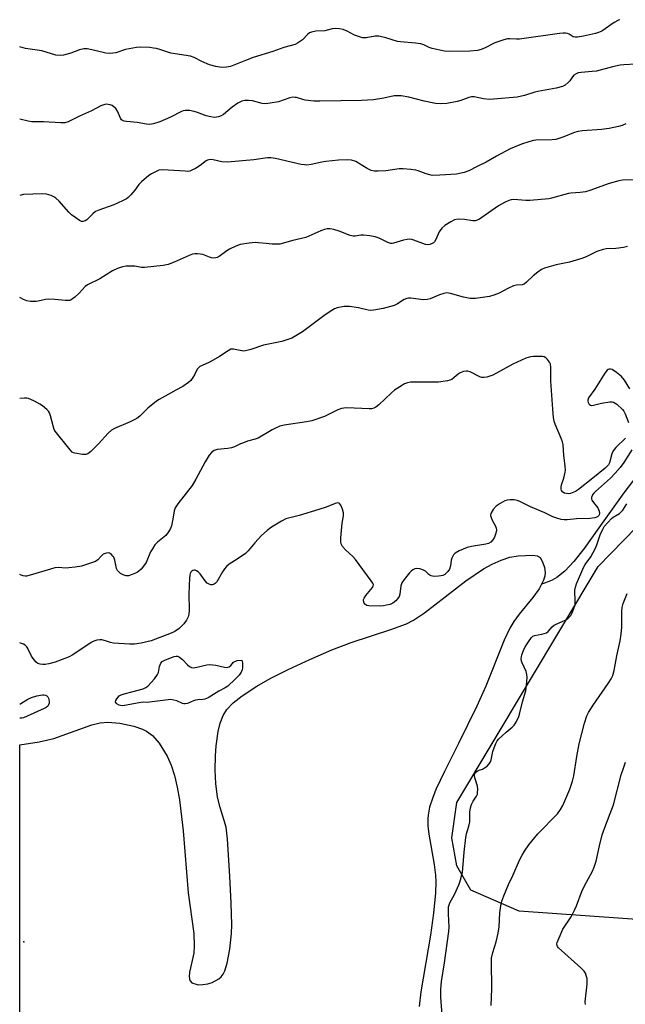
# Model space of a CAD drawing. Units: inches. Extents: x 1183770 to 1189770, y 541457 to 545458.
# Drawn here: x 1183770 to 1183997, y 545089 to 545458 of the extents above; entities that cross this region are included whole.
import ezdxf

# ---------------------------------------------------------------- set-up
doc = ezdxf.new("R2010")
doc.units = ezdxf.units.IN
doc.header["$MEASUREMENT"] = 0
for name, color, linetype in [('ELEV-Spot Elevation', 7, 'Continuous'), ('HYDRO-Single Line Stream', 4, 'Continuous'), ('HYDRO-Water Body', 4, 'Continuous'), ('NTRL-Farm Land', 3, 'Continuous'), ('Undefined', 1, 'Continuous')]:
    doc.layers.add(name, color=color, linetype=linetype)

msp = doc.modelspace()

# ---------------------------------------------------------------- linework, layer by layer
at = {"layer": 'ELEV-Spot Elevation'}
msp.add_point((1183771.71, 545112.12, 339.76), dxfattribs=at)
at = {"layer": 'HYDRO-Single Line Stream'}
msp.add_lwpolyline([(1184005.07, 545291.48), (1183996.64, 545280.37), (1183987.15, 545267.23), (1183981.67, 545259.53), (1183977.83, 545254.66), (1183974.46, 545251.04), (1183971.47, 545248.63), (1183969.7, 545247.68), (1183967.19, 545246.62), (1183965.77, 545246.13)], dxfattribs=at)
at = {"layer": 'HYDRO-Water Body'}
msp.add_lwpolyline([(1183770.17, 545019.75), (1183770.18, 545185.96), (1183777.44, 545187.03), (1183782.97, 545188.28), (1183797.23, 545193.39), (1183800.37, 545194.18), (1183803.15, 545194.47), (1183807.67, 545194.07), (1183812.89, 545192.94), (1183816.19, 545191.79), (1183817.65, 545191.09), (1183819.99, 545189.46), (1183822.41, 545186.56), (1183825.5, 545181.66), (1183826.95, 545178.31), (1183828.16, 545174.42), (1183829.18, 545170.08), (1183830.01, 545165.4), (1183831.42, 545153.73), (1183833.34, 545130.51), (1183835.39, 545115.29), (1183835.61, 545110.68), (1183835.44, 545107.9), (1183833.8, 545100.73), (1183833.65, 545099.04), (1183833.88, 545097.69), (1183834.63, 545096.84), (1183837.12, 545096.1), (1183838.78, 545096.11), (1183840.69, 545096.39), (1183842.33, 545096.88), (1183844.81, 545098.25), (1183845.66, 545099.06), (1183846.39, 545100.07), (1183847.01, 545101.27), (1183847.98, 545104.17), (1183848.92, 545109.42), (1183849.55, 545115.23), (1183849.63, 545118.5), (1183849.46, 545126.64), (1183848.95, 545136.81), (1183848.03, 545150.56), (1183847.55, 545155.13), (1183845.25, 545162.49), (1183844.28, 545166.35), (1183843.71, 545171.45), (1183843.48, 545176.4), (1183843.53, 545181.85), (1183843.77, 545185.55), (1183844.51, 545190.88), (1183845.31, 545194.1), (1183846.37, 545196.9), (1183847.74, 545199.16), (1183850.22, 545201.72), (1183853.51, 545204.33), (1183859.03, 545207.97), (1183863.99, 545210.78), (1183870.82, 545214.19), (1183878.91, 545217.93), (1183887.14, 545221.47), (1183894.41, 545224.28), (1183909.31, 545229.1), (1183915.13, 545231.31), (1183917.74, 545232.67), (1183921.9, 545235.41), (1183937.41, 545247.36), (1183943.98, 545251.81), (1183947.28, 545253.66), (1183950.56, 545255.14), (1183953.81, 545256.2), (1183957.02, 545256.73), (1183962.49, 545257.01), (1183964.14, 545256.75), (1183965.26, 545256.12), (1183966.14, 545254.55), (1183966.81, 545252.41), (1183967.1, 545250.52), (1183966.97, 545249.09), (1183966.52, 545247.58), (1183964.86, 545244.39), (1183962.52, 545241.12), (1183957.37, 545234.86), (1183955.33, 545232.17), (1183953.85, 545229.68), (1183951.69, 545225.2), (1183944.91, 545207.9), (1183941.5, 545200.44), (1183934.64, 545186.42), (1183929.31, 545175.99), (1183926.14, 545169.16), (1183924.82, 545165.79), (1183923.81, 545162.56), (1183923.21, 545159.57), (1183923.08, 545158.19), (1183923.15, 545155.54), (1183923.48, 545152.51), (1183925.44, 545141.16), (1183925.99, 545137.11), (1183926.11, 545134.65), (1183926.02, 545130.52), (1183925.28, 545122.84), (1183924.07, 545114.6), (1183920.45, 545093.42), (1183919.84, 545087.91)], dxfattribs=at)
at = {"layer": 'NTRL-Farm Land'}
msp.add_lwpolyline([(1184155.25, 545070.67), (1184142.43, 545089.32), (1184124.58, 545103.62), (1184111.17, 545117.1), (1184047.4, 545117.26), (1183957.3, 545123.67), (1183939.25, 545131.46), (1183933.96, 545140.66), (1183932.13, 545151.08), (1183933.97, 545164.37), (1183986.9, 545252.8), (1184034.78, 545301.85), (1184110.1, 545366.28), (1184213.63, 545457.53), (1184213.66, 545457.55), (1184838.4, 545457.48)], dxfattribs=at)
at = {"layer": 'Undefined'}
for points, elevation in [([(1183997.91, 545372.63), (1183996.48, 545372.26), (1183993.53, 545371.87), (1183989.97, 545371.71), (1183988.85, 545371.52), (1183986.5, 545370.7), (1183982.48, 545368.77), (1183980.85, 545368.15), (1183976.16, 545366.77), (1183971.27, 545365.79), (1183966.83, 545364.49), (1183965.78, 545364.03), (1183964.4, 545363.05), (1183962.65, 545361.62), (1183960.09, 545359.22), (1183959.19, 545358.55), (1183958.5, 545358.29), (1183956.3, 545358.14), (1183955.21, 545357.88), (1183953.13, 545356.94), (1183949.89, 545355.19), (1183947.8, 545354.34), (1183946.29, 545353.89), (1183940.98, 545353.19), (1183940.1, 545353.13), (1183938.98, 545353.17), (1183936.49, 545353.63), (1183931.67, 545355.03), (1183930.81, 545355.19), (1183930.25, 545355.2), (1183929.12, 545355.02), (1183927.44, 545354.55), (1183924, 545353.03), (1183922.92, 545352.7), (1183921.47, 545352.69), (1183916.71, 545353.22), (1183915.92, 545353.22), (1183915.2, 545353.12), (1183914.26, 545352.74), (1183911.74, 545351.09), (1183910.49, 545350.49), (1183906.38, 545349.4), (1183902.88, 545348.75), (1183901.78, 545348.65), (1183900.73, 545348.71), (1183897.14, 545349.61), (1183893.82, 545350.11), (1183891.79, 545350.12), (1183889.2, 545349.65), (1183888.12, 545349.26), (1183887.12, 545348.66), (1183884.7, 545346.98), (1183876.1, 545340.69), (1183873.64, 545339.12), (1183872.1, 545338.32), (1183868.39, 545337.01), (1183861.57, 545335.6), (1183856.74, 545334), (1183854.8, 545333.49), (1183853.97, 545333.42), (1183853.41, 545333.47), (1183850.36, 545334.19), (1183849.85, 545334.2), (1183849.33, 545334.1), (1183848.31, 545333.59), (1183845.07, 545331.47), (1183841.8, 545329.54), (1183840.76, 545329), (1183837.72, 545327.66), (1183837.13, 545327.2), (1183836.67, 545326.65), (1183835.66, 545324.48), (1183835.08, 545323.51), (1183834.25, 545322.38), (1183833.43, 545321.63), (1183831.33, 545320.23), (1183828.68, 545318.8), (1183825.85, 545317.13), (1183822.49, 545315.29), (1183821.49, 545314.66), (1183818.25, 545312.02), (1183815.17, 545309.07), (1183814.09, 545308.2), (1183811.59, 545306.96), (1183805.71, 545304.43), (1183804.53, 545303.77), (1183803.34, 545302.75), (1183799.67, 545298.7), (1183796.81, 545295.84), (1183795.74, 545294.95), (1183795.02, 545294.66), (1183793.66, 545294.68), (1183790.86, 545295.16), (1183790.34, 545295.33), (1183789.86, 545295.61), (1183789.03, 545296.41), (1183783.53, 545303.38), (1183783.14, 545304.12), (1183782.66, 545305.45), (1183781.73, 545309.15), (1183781.35, 545310.25), (1183780.92, 545310.94), (1183780.4, 545311.57), (1183778.73, 545312.97), (1183777.77, 545313.58), (1183775.68, 545314.7), (1183774.35, 545315.35), (1183773.53, 545315.65), (1183772.81, 545315.76), (1183771.93, 545315.78), (1183770.19, 545315.68)], 346), ([(1183997.21, 545300.77), (1183993.63, 545297.33), (1183993.04, 545296.7), (1183992.53, 545296.03), (1183992.11, 545294.97), (1183991.19, 545291.58), (1183990.81, 545290.84), (1183990.47, 545290.4), (1183989.61, 545289.6), (1183984.98, 545285.8), (1183979.62, 545281.6), (1183978.41, 545280.88), (1183976.54, 545280.15), (1183975.71, 545280.01), (1183975.15, 545280.03), (1183974.38, 545280.21), (1183973.71, 545280.62), (1183973.28, 545281.17), (1183973.14, 545281.66), (1183973.11, 545282.46), (1183973.23, 545283.28), (1183974.05, 545285.78), (1183974.61, 545288.02), (1183974.7, 545288.87), (1183974.64, 545290.34), (1183974.11, 545294.43), (1183973.79, 545298.27), (1183973.59, 545299.42), (1183973.23, 545300.44), (1183970.82, 545306.03), (1183970.51, 545307.14), (1183970.28, 545308.56), (1183969.91, 545311.72), (1183969.26, 545322.18), (1183969.26, 545327.26), (1183969.08, 545328.58), (1183968.69, 545329.34), (1183967.99, 545330.28), (1183967.38, 545330.89), (1183966.68, 545331.28), (1183966.15, 545331.39), (1183965.01, 545331.44), (1183962.69, 545331.4), (1183961.55, 545331.3), (1183960.7, 545331.08), (1183959.87, 545330.76), (1183954.98, 545328.54), (1183947.48, 545324.43), (1183946.39, 545323.99), (1183945.24, 545323.69), (1183944.1, 545323.5), (1183943.3, 545323.58), (1183942.58, 545323.85), (1183938.93, 545325.67), (1183938.11, 545325.94), (1183937.58, 545325.97), (1183936.53, 545325.76), (1183935.25, 545325.25), (1183934.55, 545324.81), (1183933.02, 545323.5), (1183932.11, 545322.85), (1183931.36, 545322.49), (1183930.54, 545322.28), (1183927.1, 545321.85), (1183917.76, 545321.84), (1183916.6, 545321.76), (1183915.46, 545321.51), (1183914.37, 545321.12), (1183913.58, 545320.71), (1183910.58, 545318.82), (1183909.46, 545317.86), (1183904.78, 545313.32), (1183903.64, 545312.42), (1183902.94, 545312.09), (1183901.97, 545311.86), (1183901.12, 545311.81), (1183892.75, 545312.15), (1183891.6, 545312.1), (1183890.75, 545311.92), (1183889.39, 545311.41), (1183884.4, 545308.93), (1183879.71, 545307.3), (1183877.69, 545306.9), (1183869.29, 545305.69), (1183867.64, 545305.28), (1183866.06, 545304.62), (1183864.78, 545303.97), (1183859.55, 545300.86), (1183858.45, 545300.44), (1183855.57, 545299.64), (1183853.99, 545299.1), (1183852.97, 545298.67), (1183850.66, 545297.54), (1183849.57, 545297.23), (1183848.16, 545296.96), (1183844.12, 545296.6), (1183843.1, 545296.22), (1183842.02, 545295.41), (1183841.16, 545294.39), (1183839.7, 545291.96), (1183836.21, 545285.5), (1183834.79, 545283.03), (1183829.47, 545276.17), (1183828.5, 545274.69), (1183828.09, 545273.62), (1183827.6, 545270.44), (1183827.03, 545267.99), (1183826.67, 545266.95), (1183825.96, 545265.73), (1183824.88, 545264.41), (1183821.8, 545261.87), (1183820.83, 545260.84), (1183819.91, 545259.42), (1183819.23, 545258.18), (1183817.63, 545254.28), (1183816.99, 545253.33), (1183815.7, 545251.78), (1183814.87, 545250.99), (1183814.15, 545250.54), (1183812.31, 545249.69), (1183810.96, 545249.29), (1183810.13, 545249.28), (1183808.97, 545249.62), (1183807.99, 545250.14), (1183807.15, 545250.85), (1183806.83, 545251.3), (1183806.5, 545252.05), (1183805.84, 545255.15), (1183805.47, 545256.21), (1183805.14, 545256.67), (1183804.52, 545257.26), (1183803.81, 545257.7), (1183803.3, 545257.83), (1183802.75, 545257.8), (1183802.2, 545257.67), (1183801.47, 545257.31), (1183800.87, 545256.79), (1183799.49, 545255.27), (1183798.57, 545254.68), (1183796.38, 545253.85), (1183793.3, 545252.86), (1183790.94, 545252.46), (1183788.57, 545252.19), (1183787.42, 545252.18), (1183784.64, 545252.32), (1183783.37, 545252.22), (1183781.66, 545251.78), (1183774.14, 545249.45), (1183772.77, 545249.16), (1183772.24, 545249.15), (1183771.46, 545249.28), (1183770.69, 545249.52), (1183770.18, 545249.75)], 344), ([(1183998.88, 545319.3), (1183996.82, 545322.55), (1183995.75, 545323.96), (1183993.89, 545325.46), (1183992.15, 545326.55), (1183991.64, 545326.7), (1183991.14, 545326.66), (1183990.66, 545326.48), (1183990.36, 545326.26), (1183989.48, 545325.15), (1183985.77, 545319.12), (1183983.39, 545315.96), (1183983.1, 545315.11), (1183983.12, 545314.68), (1183983.24, 545314.19), (1183983.45, 545313.74), (1183983.76, 545313.37), (1183984.09, 545313.18), (1183984.47, 545313.09), (1183985.22, 545313.15), (1183988.19, 545313.97), (1183991.38, 545314.42), (1183992.21, 545314.4), (1183992.72, 545314.26), (1183993.9, 545313.5), (1183996.09, 545311.58), (1183996.61, 545310.91), (1183997.09, 545309.89), (1183998.27, 545306.64)], 344), ([(1183946.85, 545088.35), (1183947.11, 545094.49), (1183946.96, 545104.6), (1183947, 545106.05), (1183947.44, 545108.18), (1183948.79, 545112.18), (1183949.45, 545115.4), (1183949.8, 545117.74), (1183950.06, 545123.02), (1183950.51, 545125.67), (1183950.91, 545127.41), (1183951.61, 545129.33), (1183953.38, 545133.68), (1183955.12, 545137.2), (1183957.53, 545142.76), (1183958.49, 545144.59), (1183959.4, 545146.08), (1183961.03, 545148.5), (1183964.38, 545152.61), (1183971.68, 545160.09), (1183972.84, 545161.7), (1183973.69, 545163.2), (1183976.37, 545169.34), (1183977.34, 545172.39), (1183977.79, 545174.38), (1183978.93, 545181.54), (1183979.78, 545186.34), (1183981.88, 545194.05), (1183982.76, 545196.77), (1183983.38, 545198.07), (1183985.07, 545200.84), (1183990.76, 545208.98), (1183991.81, 545210.66), (1183992.4, 545211.92), (1183992.93, 545213.82), (1183993.9, 545219.23), (1183995.19, 545224.89), (1183995.6, 545227.41), (1183995.81, 545229.96), (1183995.81, 545235.94), (1183995.91, 545237.33), (1183996.33, 545238.86), (1183997.81, 545242.69)], 344), ([(1183770.18, 545201.2), (1183770.57, 545201.37), (1183773.25, 545203.02), (1183774.65, 545203.72), (1183776.65, 545204.3), (1183778.71, 545204.63), (1183779.28, 545204.63), (1183779.82, 545204.52), (1183780.3, 545204.28), (1183780.68, 545203.93), (1183780.93, 545203.48), (1183781.09, 545202.96), (1183781.22, 545202.14), (1183781.22, 545201.59), (1183781.01, 545200.87), (1183780.72, 545200.47), (1183780.1, 545199.96), (1183779.38, 545199.52), (1183773.02, 545196.63), (1183771.62, 545196.12), (1183770.94, 545195.95), (1183770.4, 545195.95), (1183770.18, 545195.98)], 342), ([(1183982.16, 545088.63), (1183982.09, 545089.72), (1183982.81, 545096.33), (1183982.88, 545097.52), (1183982.78, 545098.39), (1183982.46, 545099.53), (1183982.15, 545100.36), (1183981.7, 545101.1), (1183980.47, 545102.37), (1183972.09, 545109.96), (1183971.75, 545110.4), (1183971.58, 545110.8), (1183971.53, 545111.41), (1183971.65, 545111.96), (1183972.3, 545113.62), (1183973.78, 545116.91), (1183976.79, 545121.57), (1183978.26, 545124.32), (1183978.83, 545125.62), (1183981, 545131.36), (1183982.54, 545134.47), (1183984.8, 545138.57), (1183985.49, 545140.15), (1183986.21, 545142.34), (1183987.5, 545148.14), (1183988.51, 545152.19), (1183989.8, 545156), (1183992.11, 545161.81), (1183992.68, 545163.43), (1183995.58, 545174.69), (1183996.4, 545177.24), (1183997.26, 545179.47)], 346)]:
    msp.add_lwpolyline(points, dxfattribs=dict(at, elevation=elevation))
at = {"layer": 'Undefined', "elevation": 342}
msp.add_lwpolyline([(1183835.23, 545214.8), (1183836.61, 545214.98), (1183840.31, 545215.9), (1183841.44, 545216.03), (1183843.68, 545215.76), (1183846.89, 545215.01), (1183847.69, 545214.93), (1183848.2, 545214.98), (1183848.69, 545215.17), (1183849.35, 545215.65), (1183850.33, 545216.87), (1183850.78, 545217.21), (1183851.72, 545217.49), (1183853.36, 545217.71), (1183853.55, 545217.36), (1183853.7, 545216.47), (1183853.65, 545214.81), (1183853.5, 545214.01), (1183853.21, 545213.21), (1183852.45, 545212.08), (1183850.92, 545210.48), (1183848.17, 545207.97), (1183847.23, 545207.26), (1183844.8, 545206.05), (1183840.76, 545203.61), (1183839.55, 545203.11), (1183838.84, 545202.96), (1183836.89, 545202.83), (1183836.11, 545202.71), (1183835.28, 545202.43), (1183833.04, 545201.47), (1183832.23, 545201.29), (1183831.69, 545201.3), (1183831.16, 545201.4), (1183829.02, 545202.42), (1183827.95, 545202.73), (1183826.84, 545202.87), (1183824.83, 545202.72), (1183818.81, 545201.9), (1183817.95, 545201.85), (1183816.44, 545201.93), (1183815.51, 545201.86), (1183808.84, 545200.58), (1183808.01, 545200.63), (1183807.5, 545200.81), (1183806.6, 545201.36), (1183806.14, 545201.87), (1183806.08, 545202.06), (1183806.15, 545202.49), (1183806.54, 545203.17), (1183807.5, 545204.25), (1183808.21, 545204.73), (1183809.31, 545205.08), (1183812.18, 545205.74), (1183816.43, 545206.98), (1183817.5, 545207.41), (1183818.18, 545207.9), (1183820.67, 545210.7), (1183821.87, 545212.29), (1183822.19, 545213.04), (1183822.54, 545215.24), (1183823.07, 545216.5), (1183823.6, 545217.1), (1183824.82, 545217.77), (1183828.05, 545219.05), (1183828.84, 545219.2), (1183829.34, 545219.13), (1183830.07, 545218.75), (1183831.22, 545217.86), (1183833.07, 545215.91), (1183833.84, 545215.23), (1183834.51, 545214.89)], close=True, dxfattribs=at)
at = {"layer": 'Undefined'}
for points in [[(1183995.03, 545457.57, 354), (1183994.57, 545457.38, 354), (1183993.01, 545456.48, 354), (1183988.38, 545453.32, 354), (1183987.1, 545452.74, 354), (1183986, 545452.41, 354), (1183981.44, 545451.37, 354), (1183979.18, 545451.05, 354), (1183978.37, 545451.04, 354), (1183977.64, 545451.2, 354), (1183976.1, 545452.17, 354), (1183975.51, 545452.39, 354), (1183974.7, 545452.5, 354), (1183973.85, 545452.52, 354), (1183972.42, 545452.39, 354), (1183957.51, 545450.31, 354), (1183956.4, 545450.26, 354), (1183953.84, 545450.44, 354), (1183952.99, 545450.42, 354), (1183951.57, 545450.08, 354), (1183948.22, 545448.86, 354), (1183944.55, 545447.02, 354), (1183943.07, 545446.39, 354), (1183941.74, 545446.08, 354), (1183938.89, 545445.78, 354), (1183931.35, 545445.68, 354), (1183929.32, 545445.83, 354), (1183924.77, 545446.78, 354), (1183923.68, 545447.2, 354), (1183921.6, 545448.18, 354), (1183920.52, 545448.55, 354), (1183918.48, 545448.83, 354), (1183912.91, 545449.27, 354), (1183911.75, 545449.43, 354), (1183907.36, 545450.8, 354), (1183904.81, 545451.37, 354), (1183904.23, 545451.42, 354), (1183903.38, 545451.37, 354), (1183899.96, 545450.81, 354), (1183898.69, 545450.84, 354), (1183897.58, 545451.12, 354), (1183895.68, 545451.82, 354), (1183892.94, 545453.27, 354), (1183891.4, 545453.9, 354), (1183890.07, 545454.21, 354), (1183888.43, 545454.25, 354), (1183887.32, 545454.09, 354), (1183884.53, 545453.38, 354), (1183881.13, 545453.27, 354), (1183879.56, 545452.95, 354), (1183878.84, 545452.66, 354), (1183878.16, 545452.19, 354), (1183876.11, 545450.08, 354), (1183875.46, 545449.52, 354), (1183874.34, 545448.8, 354), (1183873.38, 545448.32, 354), (1183869.15, 545447.16, 354), (1183865.08, 545445.62, 354), (1183857.61, 545443.35, 354), (1183854.75, 545442.3, 354), (1183849.14, 545440.05, 354), (1183847.7, 545439.74, 354), (1183845.94, 545439.62, 354), (1183843.72, 545440, 354), (1183841.27, 545440.67, 354), (1183838.37, 545441.85, 354), (1183835.56, 545443.41, 354), (1183834.24, 545443.95, 354), (1183826.87, 545445.04, 354), (1183823.1, 545446.27, 354), (1183821.46, 545446.72, 354), (1183820.35, 545446.96, 354), (1183818.91, 545447.12, 354), (1183815.44, 545447.31, 354), (1183813.98, 545447.19, 354), (1183809.87, 545446.37, 354), (1183806.21, 545445.17, 354), (1183805.06, 545444.98, 354), (1183803.9, 545444.89, 354), (1183802.48, 545445, 354), (1183798.89, 545445.97, 354), (1183797.16, 545446.33, 354), (1183795.41, 545446.6, 354), (1183794.25, 545446.62, 354), (1183792.57, 545446.26, 354), (1183789.29, 545445.07, 354), (1183786.57, 545444.24, 354), (1183785.46, 545444.12, 354), (1183783.78, 545444.31, 354), (1183778.51, 545445.85, 354), (1183772.29, 545446.8, 354), (1183770.58, 545447.22, 354), (1183770.2, 545447.36, 354)], [(1184000.94, 545440.9, 352), (1183996.55, 545440.68, 352), (1183995.17, 545440.53, 352), (1183992.29, 545439.94, 352), (1183986.38, 545438.35, 352), (1183984.68, 545438.12, 352), (1183980.59, 545437.79, 352), (1183979.45, 545437.61, 352), (1183978.71, 545437.34, 352), (1183977.87, 545436.77, 352), (1183977.31, 545436.12, 352), (1183976.29, 545434.67, 352), (1183975.71, 545434.02, 352), (1183974.62, 545433.09, 352), (1183973.64, 545432.54, 352), (1183971.21, 545431.93, 352), (1183964.33, 545430.68, 352), (1183963.28, 545430.4, 352), (1183959.39, 545429.12, 352), (1183956.56, 545428.6, 352), (1183947.78, 545427.76, 352), (1183946.33, 545427.68, 352), (1183944, 545427.91, 352), (1183940.44, 545428.62, 352), (1183939.52, 545428.66, 352), (1183938.5, 545428.43, 352), (1183935.51, 545427.35, 352), (1183934.13, 545426.99, 352), (1183930.22, 545426.22, 352), (1183927.77, 545426.01, 352), (1183925.98, 545426.16, 352), (1183921.77, 545427, 352), (1183915.96, 545428.57, 352), (1183913.1, 545428.99, 352), (1183911.66, 545429.1, 352), (1183910.55, 545429, 352), (1183906.68, 545428.16, 352), (1183902.74, 545427.57, 352), (1183898.24, 545427.35, 352), (1183890.48, 545427.13, 352), (1183882.64, 545427.04, 352), (1183880.35, 545427.11, 352), (1183877.14, 545427.48, 352), (1183876.3, 545427.66, 352), (1183873.89, 545428.39, 352), (1183873.35, 545428.48, 352), (1183872.55, 545428.49, 352), (1183871.47, 545428.26, 352), (1183867.11, 545426.84, 352), (1183863.98, 545426.29, 352), (1183862.27, 545426.09, 352), (1183861.05, 545426.21, 352), (1183857.38, 545427.17, 352), (1183855.95, 545427.28, 352), (1183854.53, 545427.28, 352), (1183853.45, 545427.05, 352), (1183851.96, 545426.33, 352), (1183849.83, 545424.77, 352), (1183846.51, 545422.07, 352), (1183845.7, 545421.58, 352), (1183844.74, 545421.24, 352), (1183843.16, 545420.99, 352), (1183841.75, 545421.13, 352), (1183840.06, 545421.57, 352), (1183836.87, 545422.81, 352), (1183835.52, 545423.22, 352), (1183833.86, 545423.55, 352), (1183832.22, 545423.55, 352), (1183831.43, 545423.41, 352), (1183830.75, 545423.16, 352), (1183826.69, 545421.05, 352), (1183822.74, 545419.36, 352), (1183820.36, 545418.6, 352), (1183819.56, 545418.42, 352), (1183818.82, 545418.35, 352), (1183817.72, 545418.45, 352), (1183814.25, 545419.07, 352), (1183810.15, 545419.4, 352), (1183809.37, 545419.56, 352), (1183808.69, 545419.82, 352), (1183808.31, 545420.08, 352), (1183807.89, 545420.66, 352), (1183806.83, 545423.33, 352), (1183806.23, 545424.25, 352), (1183805.59, 545424.86, 352), (1183804.89, 545425.37, 352), (1183804.14, 545425.69, 352), (1183803.37, 545425.85, 352), (1183802.84, 545425.88, 352), (1183802.07, 545425.79, 352), (1183800.56, 545425.3, 352), (1183797.08, 545423.48, 352), (1183792.64, 545421.41, 352), (1183788.38, 545419.29, 352), (1183787.08, 545418.95, 352), (1183785.61, 545418.92, 352), (1183779.05, 545419.25, 352), (1183774.77, 545419.33, 352), (1183773.38, 545419.55, 352), (1183770.19, 545420.27, 352)], [(1183997.29, 545418.52, 350), (1183995.96, 545417.93, 350), (1183994.55, 545417.56, 350), (1183991.11, 545416.87, 350), (1183988.21, 545416.4, 350), (1183981.11, 545415.96, 350), (1183979.39, 545415.7, 350), (1183977.75, 545415.25, 350), (1183974.11, 545413.75, 350), (1183972.17, 545413.06, 350), (1183971.05, 545412.75, 350), (1183969.72, 545412.63, 350), (1183963.65, 545412.41, 350), (1183962.78, 545412.29, 350), (1183961.36, 545411.92, 350), (1183958.29, 545410.92, 350), (1183953.93, 545409.14, 350), (1183948.82, 545406.4, 350), (1183945.02, 545404.22, 350), (1183941.63, 545402.61, 350), (1183938.45, 545400.91, 350), (1183936.78, 545400.37, 350), (1183933.87, 545399.74, 350), (1183927.6, 545399.28, 350), (1183924.77, 545399.27, 350), (1183923.91, 545399.41, 350), (1183922.47, 545399.79, 350), (1183919.51, 545400.92, 350), (1183918.69, 545401.15, 350), (1183916.72, 545401.46, 350), (1183913.88, 545401.75, 350), (1183912.43, 545401.68, 350), (1183907.44, 545400.9, 350), (1183904.47, 545400.8, 350), (1183903, 545400.85, 350), (1183901.91, 545401.11, 350), (1183900.37, 545401.77, 350), (1183897.17, 545403.87, 350), (1183896.19, 545404.41, 350), (1183894.57, 545404.9, 350), (1183892.94, 545405.14, 350), (1183889.69, 545405, 350), (1183884.93, 545404.45, 350), (1183883.46, 545404.21, 350), (1183879.4, 545403.29, 350), (1183877.72, 545403.12, 350), (1183876.88, 545403.17, 350), (1183875.71, 545403.38, 350), (1183865.98, 545405.59, 350), (1183864.33, 545405.84, 350), (1183862.98, 545405.8, 350), (1183857.93, 545405.1, 350), (1183848.1, 545404.18, 350), (1183845.88, 545404.32, 350), (1183842.62, 545405.13, 350), (1183841.85, 545405.19, 350), (1183841.09, 545405.14, 350), (1183840.6, 545404.98, 350), (1183840.11, 545404.72, 350), (1183837.79, 545402.99, 350), (1183836.01, 545401.88, 350), (1183834.72, 545401.17, 350), (1183833.91, 545400.87, 350), (1183833.05, 545400.77, 350), (1183832.17, 545400.79, 350), (1183823.75, 545401.36, 350), (1183822.36, 545401.15, 350), (1183821.05, 545400.63, 350), (1183819.55, 545399.8, 350), (1183818.59, 545399.17, 350), (1183815.88, 545396.88, 350), (1183814.87, 545395.83, 350), (1183813.28, 545393.75, 350), (1183811.81, 545392.02, 350), (1183810.84, 545391.01, 350), (1183810.19, 545390.49, 350), (1183808.66, 545389.68, 350), (1183805.49, 545388.24, 350), (1183799.89, 545386.27, 350), (1183798.54, 545385.69, 350), (1183797.54, 545384.91, 350), (1183796.01, 545383.19, 350), (1183795.37, 545382.61, 350), (1183794.65, 545382.19, 350), (1183793.88, 545381.99, 350), (1183793.38, 545382.03, 350), (1183792.64, 545382.35, 350), (1183791.21, 545383.29, 350), (1183789.58, 545384.5, 350), (1183788.55, 545385.52, 350), (1183784.92, 545389.61, 350), (1183783.7, 545390.74, 350), (1183782.96, 545391.19, 350), (1183781.91, 545391.69, 350), (1183780.27, 545392.26, 350), (1183778.54, 545392.35, 350), (1183771.54, 545392.07, 350), (1183770.19, 545391.76, 350)], [(1184001.03, 545397.6, 348), (1183996.14, 545397.41, 348), (1183994.69, 545397.23, 348), (1183991.03, 545396.21, 348), (1183983.8, 545393.6, 348), (1183982.17, 545393.09, 348), (1183980.25, 545392.78, 348), (1183976.71, 545392.53, 348), (1183975.88, 545392.41, 348), (1183969.52, 545390.69, 348), (1183968.45, 545390.47, 348), (1183961.29, 545389.9, 348), (1183959.84, 545389.9, 348), (1183955.38, 545390.18, 348), (1183954.39, 545390.09, 348), (1183953.44, 545389.84, 348), (1183951.88, 545389.11, 348), (1183949.6, 545387.85, 348), (1183943.38, 545383.44, 348), (1183942.43, 545382.83, 348), (1183941.66, 545382.48, 348), (1183940.85, 545382.27, 348), (1183940.02, 545382.19, 348), (1183936.84, 545382.72, 348), (1183934.48, 545382.86, 348), (1183933.18, 545382.57, 348), (1183931.69, 545381.88, 348), (1183929.53, 545380.51, 348), (1183928.33, 545379.45, 348), (1183927.42, 545378.08, 348), (1183926.15, 545375.26, 348), (1183925.6, 545374.33, 348), (1183925.24, 545373.97, 348), (1183924.81, 545373.69, 348), (1183923.84, 545373.31, 348), (1183923.08, 545373.19, 348), (1183922.19, 545373.32, 348), (1183917.91, 545374.97, 348), (1183917.1, 545375.2, 348), (1183916.12, 545375.33, 348), (1183915.34, 545375.29, 348), (1183914, 545375.02, 348), (1183910.26, 545373.82, 348), (1183909.73, 545373.74, 348), (1183909.2, 545373.76, 348), (1183908.14, 545374.09, 348), (1183904.91, 545375.69, 348), (1183903.35, 545376.25, 348), (1183901.34, 545376.6, 348), (1183899.02, 545376.87, 348), (1183898, 545376.83, 348), (1183895.95, 545376.47, 348), (1183895.15, 545376.48, 348), (1183894.05, 545376.77, 348), (1183889.94, 545378.31, 348), (1183887.96, 545378.93, 348), (1183886.52, 545379.26, 348), (1183885.41, 545379.24, 348), (1183884.34, 545378.96, 348), (1183883.01, 545378.48, 348), (1183877.45, 545375.97, 348), (1183872.56, 545374.87, 348), (1183867.62, 545373.49, 348), (1183866.49, 545373.43, 348), (1183864.78, 545373.51, 348), (1183862.49, 545373.68, 348), (1183859.69, 545374.01, 348), (1183858.38, 545374.06, 348), (1183856.19, 545373.87, 348), (1183852.82, 545373.32, 348), (1183851.16, 545372.74, 348), (1183848.74, 545371.61, 348), (1183847.74, 545370.99, 348), (1183844.88, 545368.9, 348), (1183844.12, 545368.5, 348), (1183843.64, 545368.36, 348), (1183842.88, 545368.27, 348), (1183842.09, 545368.34, 348), (1183841.26, 545368.6, 348), (1183838.77, 545369.58, 348), (1183837.94, 545369.79, 348), (1183836.86, 545369.9, 348), (1183835.78, 545369.87, 348), (1183834.99, 545369.71, 348), (1183833.72, 545369.24, 348), (1183828.1, 545366.69, 348), (1183825.76, 545365.93, 348), (1183823.9, 545365.5, 348), (1183816.91, 545364.74, 348), (1183815.77, 545364.79, 348), (1183813.28, 545365.19, 348), (1183812.15, 545365.3, 348), (1183810.09, 545365.21, 348), (1183808.65, 545364.97, 348), (1183806.8, 545364.33, 348), (1183805, 545363.55, 348), (1183800.18, 545360.56, 348), (1183795.58, 545358.31, 348), (1183794.7, 545357.63, 348), (1183792.44, 545355.09, 348), (1183790.89, 545353.69, 348), (1183789.49, 545352.65, 348), (1183788.99, 545352.42, 348), (1183788.46, 545352.33, 348), (1183787.34, 545352.35, 348), (1183783.3, 545352.75, 348), (1183780.98, 545352.83, 348), (1183779.84, 545352.75, 348), (1183777.13, 545352.12, 348), (1183776.3, 545352, 348), (1183774.26, 545352, 348), (1183772.86, 545352.25, 348), (1183771.55, 545352.81, 348), (1183770.19, 545353.52, 348)], [(1183999.55, 545296.4, 342), (1183996.58, 545291.69, 342), (1183995.23, 545289.83, 342), (1183993.36, 545287.76, 342), (1183991.53, 545285.89, 342), (1183985.9, 545280.87, 342), (1183985.29, 545280.26, 342), (1183984.8, 545279.57, 342), (1183984.5, 545278.62, 342), (1183984.5, 545278.14, 342), (1183984.64, 545277.65, 342), (1183985.17, 545276.72, 342), (1183986.8, 545274.76, 342), (1183987.33, 545273.44, 342), (1183987.45, 545272.64, 342), (1183987.39, 545272.15, 342), (1183987.18, 545271.79, 342), (1183986.67, 545271.35, 342), (1183985.72, 545270.99, 342), (1183983.81, 545270.72, 342), (1183978.83, 545270.58, 342), (1183975.3, 545270.2, 342), (1183974.18, 545270.24, 342), (1183973.07, 545270.39, 342), (1183971.42, 545270.8, 342), (1183969.95, 545271.35, 342), (1183966.96, 545272.82, 342), (1183961.61, 545275.14, 342), (1183957.63, 545277.05, 342), (1183956.58, 545277.46, 342), (1183955.45, 545277.66, 342), (1183953.98, 545277.68, 342), (1183952.81, 545277.58, 342), (1183951.99, 545277.32, 342), (1183950.19, 545276.37, 342), (1183948.75, 545275.38, 342), (1183947.64, 545274.05, 342), (1183946.77, 545272.59, 342), (1183946.63, 545271.84, 342), (1183946.8, 545271.07, 342), (1183947.25, 545270.05, 342), (1183948.47, 545267.89, 342), (1183948.75, 545267.1, 342), (1183948.83, 545266.33, 342), (1183948.65, 545265.28, 342), (1183948.06, 545263.72, 342), (1183947.49, 545262.75, 342), (1183946.72, 545261.92, 342), (1183945.87, 545261.41, 342), (1183944.84, 545261.07, 342), (1183939.55, 545260.23, 342), (1183937.81, 545259.86, 342), (1183934.84, 545258.62, 342), (1183933.33, 545257.79, 342), (1183932.72, 545257.14, 342), (1183932.14, 545255.89, 342), (1183931.92, 545255.08, 342), (1183931.66, 545252.96, 342), (1183931.21, 545251.78, 342), (1183930.66, 545250.9, 342), (1183930.16, 545250.33, 342), (1183929.46, 545249.76, 342), (1183928.78, 545249.43, 342), (1183928.06, 545249.22, 342), (1183927.07, 545249.07, 342), (1183925.7, 545249, 342), (1183924.9, 545249.07, 342), (1183924.39, 545249.22, 342), (1183923.92, 545249.47, 342), (1183923.48, 545249.81, 342), (1183922.26, 545251.03, 342), (1183921.25, 545251.52, 342), (1183920.13, 545251.83, 342), (1183918.99, 545251.99, 342), (1183918.23, 545251.86, 342), (1183917.55, 545251.55, 342), (1183916.9, 545251.04, 342), (1183916.3, 545250.39, 342), (1183914.21, 545247.86, 342), (1183913.37, 545246.66, 342), (1183912.98, 545245.53, 342), (1183912.67, 545242.34, 342), (1183912.38, 545241.56, 342), (1183911.79, 545240.62, 342), (1183911.09, 545239.83, 342), (1183910.02, 545239.07, 342), (1183908.96, 545238.56, 342), (1183907.61, 545238.21, 342), (1183906.51, 545238.02, 342), (1183905.38, 545237.92, 342), (1183901.07, 545238.02, 342), (1183900.26, 545238.18, 342), (1183899.86, 545238.36, 342), (1183899.52, 545238.62, 342), (1183899.27, 545238.97, 342), (1183899.04, 545239.91, 342), (1183899.07, 545240.4, 342), (1183899.22, 545240.9, 342), (1183899.86, 545241.87, 342), (1183902.38, 545244.88, 342), (1183902.7, 545245.53, 342), (1183902.71, 545245.99, 342), (1183902.53, 545246.46, 342), (1183901.91, 545247.42, 342), (1183895.96, 545255.34, 342), (1183894.98, 545256.43, 342), (1183892.22, 545258.98, 342), (1183891.19, 545260.29, 342), (1183890.65, 545261.23, 342), (1183890.47, 545262.02, 342), (1183890.51, 545263.45, 342), (1183891.04, 545268.97, 342), (1183891.55, 545271.77, 342), (1183891.57, 545272.85, 342), (1183891.19, 545274.19, 342), (1183890.5, 545275.7, 342), (1183890.05, 545276.29, 342), (1183889.87, 545276.42, 342), (1183889.45, 545276.54, 342), (1183888.45, 545276.36, 342), (1183885.08, 545275.02, 342), (1183882.3, 545274.12, 342), (1183874.88, 545271.88, 342), (1183869.85, 545270.56, 342), (1183868.3, 545269.78, 342), (1183864.56, 545267.43, 342), (1183862.94, 545266.24, 342), (1183860.82, 545264.36, 342), (1183858.29, 545261.67, 342), (1183855.77, 545258.66, 342), (1183854.79, 545257.66, 342), (1183851.72, 545255.47, 342), (1183848.67, 545253.64, 342), (1183847.62, 545252.77, 342), (1183846.93, 545251.89, 342), (1183846.16, 545250.71, 342), (1183844.01, 545246.98, 342), (1183843.48, 545246.37, 342), (1183843.05, 545246.09, 342), (1183842.32, 545245.86, 342), (1183841.83, 545245.85, 342), (1183841.12, 545246.1, 342), (1183840.45, 545246.54, 342), (1183839.66, 545247.33, 342), (1183837.79, 545249.97, 342), (1183837.02, 545250.74, 342), (1183836.39, 545251.18, 342), (1183835.95, 545251.34, 342), (1183835.52, 545251.33, 342), (1183835.09, 545251.19, 342), (1183834.7, 545250.96, 342), (1183834.36, 545250.6, 342), (1183834.09, 545250.12, 342), (1183833.89, 545249.35, 342), (1183833.8, 545248.55, 342), (1183833.6, 545242.52, 342), (1183833.65, 545236.3, 342), (1183833.53, 545234.95, 342), (1183833.31, 545233.91, 342), (1183832.72, 545232.67, 342), (1183831.7, 545231.33, 342), (1183829.88, 545229.53, 342), (1183828.31, 545228.44, 342), (1183826.95, 545227.83, 342), (1183819.44, 545224.92, 342), (1183815.73, 545224.08, 342), (1183813.15, 545223.61, 342), (1183811.41, 545223.59, 342), (1183805.29, 545224.02, 342), (1183804.15, 545224.22, 342), (1183802.29, 545224.91, 342), (1183801.01, 545225.25, 342), (1183800.23, 545225.31, 342), (1183799.11, 545225.12, 342), (1183798.01, 545224.76, 342), (1183796.97, 545224.28, 342), (1183790.15, 545219.67, 342), (1183788.76, 545218.86, 342), (1183783.49, 545216.95, 342), (1183781.08, 545216.27, 342), (1183779.7, 545216.02, 342), (1183778.86, 545216, 342), (1183777.79, 545216.19, 342), (1183777.03, 545216.47, 342), (1183776.35, 545216.9, 342), (1183775.61, 545217.74, 342), (1183774.65, 545219.17, 342), (1183773.23, 545221.99, 342), (1183772.79, 545222.71, 342), (1183772.26, 545223.26, 342), (1183771.65, 545223.66, 342), (1183770.89, 545223.94, 342), (1183770.18, 545224.09, 342)], [(1183928.73, 545081.3, 342), (1183928.05, 545091.48, 342), (1183928, 545094.39, 342), (1183928.19, 545097.23, 342), (1183929.37, 545104.25, 342), (1183931.03, 545116.05, 342), (1183931.08, 545117.61, 342), (1183930.81, 545122.69, 342), (1183930.83, 545124.42, 342), (1183930.91, 545125.23, 342), (1183931.08, 545126, 342), (1183931.35, 545126.75, 342), (1183933.15, 545129.94, 342), (1183934.89, 545133.7, 342), (1183935.4, 545135.37, 342), (1183936.08, 545138.21, 342), (1183936.29, 545139.65, 342), (1183936.79, 545145.76, 342), (1183937.38, 545151.23, 342), (1183937.67, 545152.65, 342), (1183938.51, 545155.43, 342), (1183938.81, 545157.06, 342), (1183938.92, 545160.74, 342), (1183939.1, 545162.34, 342), (1183939.53, 545163.65, 342), (1183940.17, 545164.84, 342), (1183941.35, 545166.72, 342), (1183941.68, 545167.45, 342), (1183941.79, 545167.97, 342), (1183941.86, 545169.33, 342), (1183941.77, 545170.42, 342), (1183940.77, 545173.58, 342), (1183940.65, 545174.42, 342), (1183940.74, 545175.18, 342), (1183940.98, 545175.6, 342), (1183941.58, 545176.08, 342), (1183942.33, 545176.41, 342), (1183943.62, 545176.85, 342), (1183944.39, 545177.28, 342), (1183945.34, 545177.99, 342), (1183946.15, 545178.83, 342), (1183946.58, 545179.56, 342), (1183946.87, 545180.36, 342), (1183947.54, 545183.41, 342), (1183947.96, 545184.78, 342), (1183948.57, 545186.4, 342), (1183949.08, 545187.41, 342), (1183949.61, 545188.05, 342), (1183950.82, 545189.22, 342), (1183952.51, 545190.73, 342), (1183954.72, 545192.53, 342), (1183955.54, 545193.3, 342), (1183956.28, 545194.47, 342), (1183957.17, 545196.55, 342), (1183957.63, 545197.88, 342), (1183958.61, 545202.06, 342), (1183959.81, 545206.22, 342), (1183960.13, 545208.24, 342), (1183960.35, 545211.17, 342), (1183960.28, 545212.31, 342), (1183959.92, 545213.42, 342), (1183958.49, 545216.6, 342), (1183958.26, 545217.34, 342), (1183958.15, 545218.1, 342), (1183958.21, 545218.88, 342), (1183958.41, 545219.68, 342), (1183958.99, 545221.25, 342), (1183959.62, 545222.68, 342), (1183960.84, 545224.56, 342), (1183962.03, 545226.16, 342), (1183962.5, 545226.65, 342), (1183963.16, 545226.96, 342), (1183965.89, 545227.41, 342), (1183966.75, 545227.62, 342), (1183967.56, 545227.92, 342), (1183968.22, 545228.42, 342), (1183969.69, 545230.16, 342), (1183970.47, 545230.83, 342), (1183971.17, 545231.2, 342), (1183973.28, 545231.99, 342), (1183974.81, 545232.79, 342), (1183975.99, 545233.58, 342), (1183976.4, 545233.96, 342), (1183976.72, 545234.4, 342), (1183977.23, 545235.4, 342), (1183977.9, 545236.98, 342), (1183978.31, 545238.33, 342), (1183978.38, 545239.48, 342), (1183978.24, 545243.94, 342), (1183978.41, 545244.96, 342), (1183978.83, 545246.27, 342), (1183981.54, 545252.64, 342), (1183982.1, 545253.55, 342), (1183984.17, 545256.34, 342), (1183985.94, 545259.59, 342), (1183986.48, 545260.88, 342), (1183987.19, 545263.16, 342), (1183987.72, 545264.57, 342), (1183988.65, 545266.77, 342), (1183989.24, 545267.78, 342), (1183990.54, 545269.28, 342), (1183991.94, 545270.68, 342), (1183992.61, 545271.2, 342), (1183994.95, 545272.66, 342), (1183995.56, 545273.17, 342), (1183996.17, 545273.9, 342), (1183997.64, 545276.17, 342)]]:
    msp.add_polyline3d(points, dxfattribs=at)

doc.saveas('drawing.dxf')
